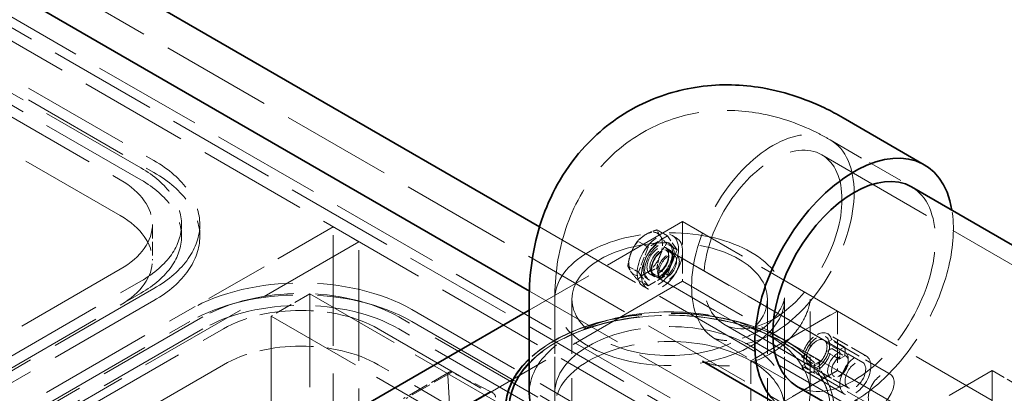
# Model space of a CAD drawing. Units: millimetres. Extents: x 0 to 7089, y 0 to 4158.
# Drawn here: x 5119 to 5389, y 2848 to 2951 of the extents above; entities that cross this region are included whole.
import ezdxf

# ---------------------------------------------------------------- set-up
doc = ezdxf.new("R2010")
doc.units = ezdxf.units.MM
doc.header["$LTSCALE"] = 14
doc.linetypes.add('DASHED', pattern=[0.2068, 0.1655, -0.0413])
doc.layers.add('Hidden (ISO)', color=1, linetype='DASHED', lineweight=18, true_color=0xff0000)
doc.layers.add('Visible (ISO)', color=7, linetype='Continuous', lineweight=35)

msp = doc.modelspace()

# ---------------------------------------------------------------- linework, layer by layer
at = {"layer": 'Hidden (ISO)', "ltscale": 13.14019}
msp.add_line((5450.07, 2775.5), (4212.63, 3489.94), dxfattribs=at)
at = {"layer": 'Hidden (ISO)', "ltscale": 12.993688}
for p, q in [((5395.53, 2790.66), (4198.49, 3481.77)), ((4192.83, 3478.5), (5389.87, 2787.39))]:
    msp.add_line(p, q, dxfattribs=at)
at = {"layer": 'Hidden (ISO)', "ltscale": 12.952473}
for p, q in [((5382.54, 2795.3), (4746.14, 3162.72)), ((5212.48, 2889.81), (4841.25, 2675.48))]:
    msp.add_line(p, q, dxfattribs=at)
at = {"layer": 'Hidden (ISO)', "ltscale": 12.887711}
for p, q in [((4734.12, 3155.78), (5156.27, 2912.06)), ((5152.73, 2910.02), (4730.59, 3153.74)), ((4724.93, 3150.48), (5147.07, 2906.75)), ((5152.73, 2906.75), (4730.59, 3150.48)), ((4734.12, 3152.52), (5156.27, 2908.79)), ((5147.07, 2896.95), (4724.93, 3140.68))]:
    msp.add_line(p, q, dxfattribs=at)
at = {"layer": 'Hidden (ISO)', "ltscale": 4.283395}
for p, q in [((5341.72, 2917.7), (5363.99, 2904.84)), ((5341.72, 2917.7), (5363.99, 2904.84)), ((5266.19, 2848.37), (5266.19, 2874.09)), ((5329.19, 2848.37), (5329.19, 2874.09)), ((5336.19, 2848.37), (5336.19, 2874.09)), ((5310.22, 2863.14), (5332.49, 2850.28)), ((5310.22, 2863.14), (5332.49, 2850.28))]:
    msp.add_line(p, q, dxfattribs=at)
at = {"layer": 'Hidden (ISO)', "ltscale": 14.33407}
for p, q in [((5339.37, 2913.63), (5456.75, 2845.86)), ((5312.57, 2867.21), (5429.95, 2799.44))]:
    msp.add_line(p, q, dxfattribs=at)
at = {"layer": 'Hidden (ISO)', "ltscale": 1.631708}
for p, q in [((5155.86, 2894.51), (5155.86, 2884.71)), ((5386.07, 2854.5), (5394.56, 2849.6))]:
    msp.add_line(p, q, dxfattribs=at)
at = {"layer": 'Hidden (ISO)', "ltscale": 0.543836}
for p, q in [((5163.86, 2894.51), (5163.86, 2891.24)), ((5168.86, 2894.51), (5168.86, 2891.24))]:
    msp.add_line(p, q, dxfattribs=at)
at = {"layer": 'Hidden (ISO)', "ltscale": 7.54701}
msp.add_line((5205.41, 2893.89), (5166.16, 2871.24), dxfattribs=at)
at = {"layer": 'Hidden (ISO)', "ltscale": 13.07583}
for p, q in [((5205.41, 2028.41), (5205.41, 2893.89)), ((5212.48, 2024.32), (5212.48, 2889.81)), ((5386.07, 2638.13), (5386.07, 2854.5))]:
    msp.add_line(p, q, dxfattribs=at)
at = {"layer": 'Hidden (ISO)', "ltscale": 1.35974}
msp.add_line((5212.48, 2889.81), (5205.41, 2893.89), dxfattribs=at)
at = {"layer": 'Hidden (ISO)', "ltscale": 10.266514}
msp.add_line((5301.22, 2895.32), (5259.19, 2871.05), dxfattribs=at)
at = {"layer": 'Hidden (ISO)', "ltscale": 13.122935}
msp.add_line((5262.01, 2893.87), (5450.07, 2785.3), dxfattribs=at)
at = {"layer": 'Hidden (ISO)', "ltscale": 10.361979}
for p, q in [((5343.65, 2870.83), (5301.22, 2895.32)), ((5339.99, 2862.86), (5297.57, 2887.35)), ((5335.99, 2855.93), (5293.57, 2880.43)), ((5343.65, 2854.5), (5301.22, 2878.99)), ((5386.07, 2846.33), (5343.65, 2870.83)), ((5386.07, 2830), (5343.65, 2854.5))]:
    msp.add_line(p, q, dxfattribs=at)
at = {"layer": 'Hidden (ISO)', "ltscale": 2.719579}
for p, q in [((5301.22, 2895.32), (5301.22, 2878.99)), ((5343.65, 2870.83), (5329.51, 2862.66)), ((5329.51, 2862.66), (5343.65, 2870.83)), ((5343.65, 2870.83), (5343.65, 2854.5)), ((5343.65, 2870.83), (5343.65, 2854.5)), ((5319.96, 2857.15), (5319.96, 2840.82)), ((5319.96, 2857.15), (5319.96, 2840.82))]:
    msp.add_line(p, q, dxfattribs=at)
at = {"layer": 'Hidden (ISO)', "ltscale": 1.020535}
for p, q in [((5297.09, 2891.38), (5291.78, 2888.32)), ((5299.74, 2887.61), (5297.09, 2891.38)), ((5291.78, 2888.32), (5289.13, 2881.48)), ((5297.09, 2880.77), (5299.74, 2887.61)), ((5289.13, 2881.48), (5291.78, 2877.7)), ((5291.78, 2877.7), (5297.09, 2880.77))]:
    msp.add_line(p, q, dxfattribs=at)
at = {"layer": 'Hidden (ISO)', "ltscale": 0.560078}
for p, q in [((5297.09, 2891.38), (5294.17, 2893.06)), ((5291.78, 2888.32), (5288.87, 2890)), ((5299.74, 2887.61), (5296.83, 2889.29)), ((5289.13, 2881.48), (5286.21, 2883.16)), ((5297.09, 2880.77), (5294.17, 2882.45)), ((5291.78, 2877.7), (5288.87, 2879.39))]:
    msp.add_line(p, q, dxfattribs=at)
at = {"layer": 'Hidden (ISO)', "ltscale": 0.217474}
for p, q in [((5298.43, 2891.47), (5299.57, 2890.82)), ((5296.53, 2888.18), (5297.67, 2887.53)), ((5292.33, 2880.91), (5293.47, 2880.25)), ((5290.43, 2877.62), (5291.57, 2876.96))]:
    msp.add_line(p, q, dxfattribs=at)
at = {"layer": 'Hidden (ISO)', "ltscale": 0.081504}
for p, q in [((5297.28, 2889.48), (5297.71, 2889.24)), ((5291.58, 2879.61), (5292.01, 2879.36))]:
    msp.add_line(p, q, dxfattribs=at)
at = {"layer": 'Hidden (ISO)', "ltscale": 0.405552}
for p, q in [((5296.69, 2887.47), (5298.8, 2886.25)), ((5293.03, 2881.13), (5295.14, 2879.91))]:
    msp.add_line(p, q, dxfattribs=at)
at = {"layer": 'Hidden (ISO)', "ltscale": 0.113883}
for p, q in [((5298.14, 2886.42), (5298.79, 2886.42)), ((5294.66, 2880.4), (5294.99, 2879.84))]:
    msp.add_line(p, q, dxfattribs=at)
at = {"layer": 'Hidden (ISO)', "ltscale": 11.308906}
for p, q in [((5299.51, 2886.23), (5345.81, 2859.5)), ((5295.51, 2879.3), (5341.81, 2852.57))]:
    msp.add_line(p, q, dxfattribs=at)
at = {"layer": 'Hidden (ISO)', "ltscale": 13.470572}
for p, q in [((5147.07, 2882.26), (4871.3, 2723.04)), ((4876.96, 2719.77), (5152.73, 2878.99)), ((4876.96, 2716.51), (5152.73, 2875.73)), ((5156.27, 2876.95), (4880.49, 2717.73)), ((5156.27, 2873.68), (4880.49, 2714.47)), ((4890.39, 2712.02), (5166.16, 2871.24)), ((4890.39, 2708.75), (5166.16, 2867.97)), ((5169.7, 2869.19), (4893.93, 2709.98)), ((5169.7, 2865.93), (4893.93, 2706.71)), ((4899.59, 2706.71), (5175.36, 2865.93)), ((5175.36, 2856.13), (4899.59, 2696.91))]:
    msp.add_line(p, q, dxfattribs=at)
at = {"layer": 'Hidden (ISO)', "ltscale": 14.967302}
msp.add_line((5301.22, 2878.99), (5209.3, 2825.92), dxfattribs=at)
at = {"layer": 'Hidden (ISO)', "ltscale": 2.03966}
for p, q in [((5199.05, 2875.52), (5188.44, 2869.4)), ((5351.6, 2858.47), (5340.99, 2864.59)), ((5350.6, 2856.74), (5339.99, 2862.86)), ((5346.6, 2849.81), (5335.99, 2855.93)), ((5345.6, 2848.08), (5334.99, 2854.2))]:
    msp.add_line(p, q, dxfattribs=at)
at = {"layer": 'Hidden (ISO)', "ltscale": 12.335689}
for p, q in [((5199.05, 2671.4), (5199.05, 2875.52)), ((5188.44, 2665.27), (5188.44, 2869.4))]:
    msp.add_line(p, q, dxfattribs=at)
at = {"layer": 'Hidden (ISO)', "ltscale": 11.513309}
for p, q in [((5199.05, 2875.52), (5269.76, 2834.7)), ((5266.19, 2792.44), (5266.19, 2874.09)), ((5270.89, 2792.44), (5270.89, 2874.09)), ((5324.49, 2792.44), (5324.49, 2874.09)), ((5329.19, 2792.44), (5329.19, 2874.09)), ((5188.44, 2869.4), (5259.15, 2828.57))]:
    msp.add_line(p, q, dxfattribs=at)
at = {"layer": 'Hidden (ISO)', "ltscale": 12.047646}
msp.add_line((5259.22, 2876.3), (5382.54, 2805.1), dxfattribs=at)
at = {"layer": 'Hidden (ISO)', "ltscale": 14.023211}
for p, q in [((5226.98, 2871.24), (5370.52, 2788.36)), ((5366.98, 2786.32), (5223.44, 2869.19)), ((5226.98, 2867.97), (5370.52, 2785.09)), ((5217.78, 2865.93), (5361.33, 2783.05)), ((5366.98, 2783.05), (5223.44, 2865.93)), ((5361.33, 2773.26), (5217.78, 2856.13))]:
    msp.add_line(p, q, dxfattribs=at)
at = {"layer": 'Hidden (ISO)', "ltscale": 1.6997}
for p, q in [((5328.8, 2862.25), (5319.96, 2857.15)), ((5319.96, 2857.15), (5328.8, 2862.25))]:
    msp.add_line(p, q, dxfattribs=at)
at = {"layer": 'Hidden (ISO)', "ltscale": 0.135884}
for p, q in [((5328.8, 2862.17), (5329.51, 2862.58)), ((5329.51, 2862.58), (5328.8, 2862.17))]:
    msp.add_line(p, q, dxfattribs=at)
at = {"layer": 'Hidden (ISO)', "ltscale": 0.013498}
for p, q in [((5328.8, 2862.25), (5328.8, 2862.17)), ((5328.8, 2862.17), (5328.8, 2862.25)), ((5329.51, 2862.58), (5329.51, 2862.66)), ((5329.51, 2862.66), (5329.51, 2862.58))]:
    msp.add_line(p, q, dxfattribs=at)
at = {"layer": 'Hidden (ISO)', "ltscale": 3.399499}
for p, q in [((5358.17, 2853.52), (5340.49, 2863.73)), ((5353.17, 2844.86), (5335.49, 2855.07))]:
    msp.add_line(p, q, dxfattribs=at)
at = {"layer": 'Hidden (ISO)', "ltscale": 0.285653}
for p, q in [((5342.1, 2862.99), (5340.61, 2862.13)), ((5335.37, 2859.11), (5333.88, 2858.25)), ((5340.61, 2859.68), (5342.1, 2860.54)), ((5345.64, 2860.95), (5344.15, 2860.09)), ((5333.88, 2855.8), (5335.37, 2856.66)), ((5338.91, 2857.07), (5337.42, 2856.21)), ((5344.15, 2857.64), (5345.64, 2858.5)), ((5337.42, 2853.76), (5338.91, 2854.62))]:
    msp.add_line(p, q, dxfattribs=at)
at = {"layer": 'Hidden (ISO)', "ltscale": 0.67982}
for p, q in [((5340.61, 2862.13), (5344.15, 2860.09)), ((5345.64, 2860.95), (5342.1, 2862.99)), ((5338.91, 2857.07), (5335.37, 2859.11)), ((5344.15, 2857.64), (5340.61, 2859.68)), ((5342.1, 2860.54), (5345.64, 2858.5)), ((5333.88, 2858.25), (5337.42, 2856.21)), ((5335.37, 2856.66), (5338.91, 2854.62)), ((5337.42, 2853.76), (5333.88, 2855.8))]:
    msp.add_line(p, q, dxfattribs=at)
at = {"layer": 'Hidden (ISO)', "ltscale": 0.147376}
for p, q in [((5346.64, 2857.04), (5346.64, 2857.67)), ((5344.36, 2853.08), (5343.81, 2852.77))]:
    msp.add_line(p, q, dxfattribs=at)
at = {"layer": 'Hidden (ISO)', "ltscale": 2.403653}
msp.add_line((5237.2, 2854.06), (5224.7, 2846.85), dxfattribs=at)
at = {"layer": 'Hidden (ISO)', "ltscale": 2.39309}
msp.add_line((5237.93, 2854.07), (5225.48, 2846.88), dxfattribs=at)
at = {"layer": 'Hidden (ISO)', "ltscale": 12.364805}
msp.add_line((5236.86, 2853.19), (5240.39, 2796.91), dxfattribs=at)
at = {"layer": 'Hidden (ISO)', "ltscale": 2.045352}
msp.add_line((5248.48, 2848.82), (5237.93, 2854.07), dxfattribs=at)
at = {"layer": 'Hidden (ISO)', "ltscale": 4.555363}
for p, q in [((5343.65, 2854.5), (5319.96, 2840.82)), ((5319.96, 2840.82), (5343.65, 2854.5))]:
    msp.add_line(p, q, dxfattribs=at)
at = {"layer": 'Hidden (ISO)', "ltscale": 5.853701}
msp.add_line((5386.07, 2854.5), (5355.64, 2836.92), dxfattribs=at)
at = {"layer": 'Hidden (ISO)', "ltscale": 2.371815}
msp.add_line((5248.48, 2848.82), (5236.14, 2841.7), dxfattribs=at)
at = {"layer": 'Hidden (ISO)', "ltscale": 0.140365}
msp.add_line((5249.21, 2848.4), (5248.48, 2848.82), dxfattribs=at)
at = {"layer": 'Hidden (ISO)', "ltscale": 13.672309}
for centre, major_axis in [((5325.97, 2890.42), (-15.75, -27.28)), ((5297.69, 2874.09), (-31.5, 0)), ((5297.69, 2848.37), (-31.5, 0))]:
    msp.add_ellipse(centre, major_axis=major_axis, ratio=0.57735, dxfattribs=at)
at = {"layer": 'Hidden (ISO)', "ltscale": 14.540392}
for centre, major_axis in [((5325.97, 2890.42), (13.4, 23.21)), ((5297.69, 2874.09), (-26.8, 0))]:
    msp.add_ellipse(centre, major_axis=major_axis, ratio=0.57735, dxfattribs=at)
at = {"layer": 'Hidden (ISO)', "ltscale": 10.308487}
for centre, major_axis, start_param, end_param in [((5125.86, 2894.51), (38, 0), 5.497787, 7.068583), ((5125.86, 2891.24), (38, 0), 5.497787, 7.068583), ((5196.57, 2853.68), (-38, 0), 3.926991, 5.497787), ((5196.57, 2850.41), (-38, 0), 3.926991, 5.497787)]:
    msp.add_ellipse(centre, major_axis=major_axis, ratio=0.57735, start_param=start_param, end_param=end_param, dxfattribs=at)
at = {"layer": 'Hidden (ISO)', "ltscale": 11.664866}
for centre, start_param, end_param in [((5125.86, 2894.51), 5.497787, 7.068583), ((5125.86, 2891.24), 5.497787, 7.068583), ((5196.57, 2853.68), 0.785398, 2.356194), ((5196.57, 2850.41), 0.785398, 2.356194)]:
    msp.add_ellipse(centre, major_axis=(43, 0), ratio=0.57735, start_param=start_param, end_param=end_param, dxfattribs=at)
at = {"layer": 'Hidden (ISO)', "ltscale": 6.407994}
for centre, major_axis, start_param, end_param in [((5125.86, 2894.51), (30, 0), 5.497787, 7.068583), ((5125.86, 2884.71), (30, 0), 5.497787, 7.068583), ((5196.57, 2853.68), (30, 0), 0.785398, 2.356194), ((5196.57, 2843.88), (-30, 0), 3.926991, 5.497787)]:
    msp.add_ellipse(centre, major_axis=major_axis, ratio=0.57735, start_param=start_param, end_param=end_param, dxfattribs=at)
at = {"layer": 'Hidden (ISO)', "ltscale": 11.39359}
for centre, major_axis, start_param, end_param in [((5348.24, 2877.56), (15.75, 27.28), 3.141593, 6.283185), ((5297.69, 2844.29), (-31.5, 0), 3.926991, 7.068583)]:
    msp.add_ellipse(centre, major_axis=major_axis, ratio=0.57735, start_param=start_param, end_param=end_param, dxfattribs=at)
at = {"layer": 'Hidden (ISO)', "ltscale": 12.742575}
msp.add_ellipse((5348.24, 2877.56), major_axis=(-19.25, -33.34), ratio=0.57735, start_param=0.612555, end_param=2.529038, dxfattribs=at)
at = {"layer": 'Hidden (ISO)', "ltscale": 0.925514}
for major_axis, start_param, end_param in [((3.25, 5.63), 0.785398, 1.832596), ((3.25, 5.63), 6.021386, 7.068583), ((3.25, 5.63), 4.974188, 6.021386), ((-3.25, -5.63), 4.974188, 6.021386), ((-3.25, -5.63), 0.785398, 1.832596), ((-3.25, -5.63), 6.021386, 7.068583)]:
    msp.add_ellipse((5291.11, 2886.46), major_axis=major_axis, ratio=0.57735, start_param=start_param, end_param=end_param, dxfattribs=at)
at = {"layer": 'Hidden (ISO)', "ltscale": 6.8352}
for centre in [(5294.43, 2884.54), (5295.57, 2883.89)]:
    msp.add_ellipse(centre, major_axis=(4, 6.93), ratio=0.57735, dxfattribs=at)
at = {"layer": 'Hidden (ISO)', "ltscale": 4.870051}
for centre in [(5294.43, 2884.54), (5294.86, 2884.3)]:
    msp.add_ellipse(centre, major_axis=(2.85, 4.94), ratio=0.57735, dxfattribs=at)
at = {"layer": 'Hidden (ISO)', "ltscale": 3.588432}
for centre, major_axis in [((5294.43, 2884.54), (-2.1, -3.64)), ((5295.57, 2883.89), (2.1, 3.64))]:
    msp.add_ellipse(centre, major_axis=major_axis, ratio=0.57735, dxfattribs=at)
at = {"layer": 'Hidden (ISO)', "ltscale": 3.12851}
for centre in [(5294.86, 2884.3), (5296.97, 2883.08)]:
    msp.add_ellipse(centre, major_axis=(1.83, 3.17), ratio=0.57735, dxfattribs=at)
at = {"layer": 'Hidden (ISO)', "ltscale": 3.41755}
for centre, major_axis in [((5295.57, 2883.89), (2, 3.46)), ((5297.51, 2882.77), (2, 3.46)), ((5337.99, 2859.4), (-2, -3.46)), ((5343.81, 2856.03), (-2, -3.46)), ((5348.6, 2853.27), (-2, -3.46))]:
    msp.add_ellipse(centre, major_axis=major_axis, ratio=0.57735, dxfattribs=at)
at = {"layer": 'Hidden (ISO)', "ltscale": 15.117743}
msp.add_ellipse((5297.69, 2848.37), major_axis=(-38.5, 0), ratio=0.57735, start_param=2.872623, end_param=6.283185, dxfattribs=at)
at = {"layer": 'Hidden (ISO)', "ltscale": 11.936142}
msp.add_ellipse((5297.69, 2844.21), major_axis=(-44, 0), ratio=0.57735, start_param=3.926991, end_param=6.283185, dxfattribs=at)
at = {"layer": 'Hidden (ISO)', "ltscale": 14.082093}
for centre in [(5297.69, 2844.29), (5297.69, 2844.21)]:
    msp.add_ellipse(centre, major_axis=(45, 0), ratio=0.57735, start_param=0.785398, end_param=2.597419, dxfattribs=at)
at = {"layer": 'Hidden (ISO)', "ltscale": 14.064088}
msp.add_ellipse((5297.69, 2844.29), major_axis=(-44, 0), ratio=0.57735, start_param=3.926991, end_param=5.777825, dxfattribs=at)
at = {"layer": 'Hidden (ISO)', "ltscale": 2.150812}
for major_axis in [(3, 5.2), (-3, -5.2)]:
    msp.add_ellipse((5337.99, 2859.4), major_axis=major_axis, ratio=0.57735, start_param=5.750467, end_param=8.3867, dxfattribs=at)
at = {"layer": 'Hidden (ISO)', "ltscale": 4.271962}
for centre, major_axis in [((5337.99, 2859.4), (-2.5, -4.33)), ((5355.67, 2849.19), (2.5, 4.33))]:
    msp.add_ellipse(centre, major_axis=major_axis, ratio=0.57735, dxfattribs=at)
at = {"layer": 'Hidden (ISO)', "ltscale": 12.207418}
msp.add_ellipse((5297.69, 2844.21), major_axis=(45, 0), ratio=0.57735, start_param=3.926991, end_param=7.068583, dxfattribs=at)
at = {"layer": 'Hidden (ISO)', "ltscale": 4.942784}
msp.add_ellipse((5297.69, 2844.29), major_axis=(44, 0), ratio=0.57735, start_param=6.242469, end_param=7.068583, dxfattribs=at)
at = {"layer": 'Hidden (ISO)', "ltscale": 4.923154}
msp.add_ellipse((5297.69, 2844.21), major_axis=(44, 0), ratio=0.57735, start_param=6.24575, end_param=7.068583, dxfattribs=at)
at = {"layer": 'Hidden (ISO)', "ltscale": 4.974507}
msp.add_ellipse((5297.69, 2844.29), major_axis=(45, 0), ratio=0.57735, start_param=6.255643, end_param=7.068583, dxfattribs=at)
at = {"layer": 'Hidden (ISO)', "ltscale": 1.290551}
for major_axis in [(2, 3.46), (-2, -3.46)]:
    msp.add_ellipse((5337.99, 2859.4), major_axis=major_axis, ratio=0.57735, start_param=5.882184, end_param=8.254983, dxfattribs=at)
at = {"layer": 'Hidden (ISO)', "ltscale": 2.762376}
msp.add_ellipse((5344.36, 2855.72), major_axis=(1.62, 2.8), ratio=0.57735, dxfattribs=at)
at = {"layer": 'Hidden (ISO)', "ltscale": 5.126375}
msp.add_ellipse((5348.6, 2853.27), major_axis=(3, 5.2), ratio=0.57735, dxfattribs=at)
at = {"layer": 'Hidden (ISO)', "ltscale": 0.418074}
for major_axis in [(-2, -3.46), (2, 3.46)]:
    msp.add_ellipse((5341.53, 2857.35), major_axis=major_axis, ratio=0.57735, start_param=1.971798, end_param=2.740591, dxfattribs=at)
at = {"layer": 'Hidden (ISO)', "ltscale": 0.412226}
for major_axis in [(3, 5.2), (-3, -5.2)]:
    msp.add_ellipse((5341.53, 2857.35), major_axis=major_axis, ratio=0.57735, start_param=5.245107, end_param=5.750467, dxfattribs=at)
at = {"layer": 'Hidden (ISO)', "ltscale": 11.96384}
msp.add_ellipse((5297.69, 2844.29), major_axis=(31.5, 0), ratio=0.57735, start_param=4.869364, end_param=7.068583, dxfattribs=at)
at = {"layer": 'Hidden (ISO)', "ltscale": 0.380159}
msp.add_ellipse((5238.27, 2852.37), major_axis=(-1.1, 1.67), ratio=0.535752, start_param=5.641964, end_param=7.038228, dxfattribs=at)
at = {"layer": 'Hidden (ISO)', "ltscale": 0.205148}
msp.add_ellipse((5249.26, 2847.61), major_axis=(-0.549, 0.837), ratio=0.535752, start_param=3.959842, end_param=5.467431, dxfattribs=at)
at = {"layer": 'Hidden (ISO)', "ltscale": 13.531653}
msp.add_open_spline([(5266.19, 2874.09), (5266.19, 2880.37), (5267.01, 2886.86), (5271.21, 2899.37), (5274.42, 2905.42), (5282.76, 2914.7), (5287.22, 2918.2), (5296.77, 2923.11), (5301.76, 2924.63), (5312.04, 2926.07), (5317.29, 2925.85), (5328.24, 2923.92), (5333.75, 2921.88), (5339.77, 2918.8), (5340.75, 2918.26), (5341.72, 2917.7)], degree=3, knots=[3.141593, 3.141593, 3.141593, 3.141593, 3.455752, 3.455752, 3.740749, 3.740749, 3.955341, 3.955341, 4.1561, 4.1561, 4.377863, 4.377863, 4.656431, 4.656431, 4.712389, 4.712389, 4.712389, 4.712389], dxfattribs=at)
at = {"layer": 'Hidden (ISO)', "ltscale": 0.518035}
for points in [[(5291.11, 2891.77), (5289.88, 2891.06), (5288.87, 2890)], [(5294.17, 2893.06), (5292.34, 2892.48), (5291.11, 2891.77)], [(5295.09, 2891.41), (5294.48, 2892.29), (5294.17, 2893.06)], [(5296.83, 2889.29), (5295.71, 2890.54), (5295.09, 2891.41)], [(5288.87, 2890), (5287.75, 2888.41), (5287.13, 2886.82)], [(5295.09, 2886.11), (5295.71, 2887.69), (5296.83, 2889.29)], [(5287.13, 2886.82), (5286.51, 2885.23), (5286.21, 2883.16)], [(5294.17, 2882.45), (5294.48, 2884.52), (5295.09, 2886.11)], [(5286.21, 2883.16), (5286.51, 2882.39), (5287.13, 2881.51)], [(5287.13, 2881.51), (5287.75, 2880.63), (5288.87, 2879.39)], [(5288.87, 2879.39), (5289.88, 2880.44), (5291.11, 2881.16)], [(5291.11, 2881.16), (5292.34, 2881.87), (5294.17, 2882.45)]]:
    msp.add_rational_spline(points, [1, 1.0379548493, 1], degree=2, dxfattribs=at)
at = {"layer": 'Hidden (ISO)', "ltscale": 10.708567}
msp.add_open_spline([(5336.19, 2874.09), (5336.19, 2874.06), (5336.19, 2873.83), (5336.05, 2872.87), (5335.9, 2872.07), (5335.06, 2869.66), (5334.26, 2867.9), (5331.32, 2863.78), (5328.95, 2861.4), (5323.25, 2857.79), (5320, 2856.61), (5314.28, 2855.61), (5311.86, 2855.75), (5308.67, 2856.28), (5307.73, 2856.63), (5306.9, 2856.98), (5306.75, 2857.07), (5306.72, 2857.08)], degree=3, knots=[3.141593, 3.141593, 3.141593, 3.141593, 3.292563, 3.292563, 3.463523, 3.463523, 3.669701, 3.669701, 3.903942, 3.903942, 4.134899, 4.134899, 4.369888, 4.369888, 4.580343, 4.580343, 4.712389, 4.712389, 4.712389, 4.712389], dxfattribs=at)
at = {"layer": 'Hidden (ISO)', "ltscale": 7.373272}
msp.add_open_spline([(5329.19, 2874.09), (5329.19, 2874.38), (5329.21, 2874.48), (5329.17, 2874.23), (5329.11, 2873.86), (5328.65, 2872.54), (5328.19, 2871.5), (5326.31, 2868.75), (5324.62, 2866.98), (5320.18, 2864.1), (5317.43, 2863.19), (5313.21, 2862.64), (5311.7, 2862.84), (5310.22, 2863.16), (5309.94, 2863.29), (5309.94, 2863.29), (5310.04, 2863.25), (5310.22, 2863.14)], degree=3, knots=[3.141593, 3.141593, 3.141593, 3.141593, 3.299876, 3.299876, 3.464988, 3.464988, 3.6571, 3.6571, 3.897252, 3.897252, 4.16334, 4.16334, 4.410548, 4.410548, 4.597951, 4.597951, 4.712389, 4.712389, 4.712389, 4.712389], dxfattribs=at)
at = {"layer": 'Visible (ISO)'}
for p, q in [((4212.63, 3499.73), (5262.01, 2893.87)), ((4746.14, 3172.52), (5259.22, 2876.3)), ((5345.22, 2923.76), (5367.49, 2910.9)), ((5363.99, 2904.84), (5425.4, 2869.39)), ((5259.19, 2848.37), (5259.19, 2874.09)), ((5259.19, 2871.05), (5209.3, 2842.25)), ((5306.72, 2857.08), (5328.99, 2844.22)), ((5332.49, 2850.28), (5393.9, 2814.83))]:
    msp.add_line(p, q, dxfattribs=at)
for centre, major_axis, start_param, end_param in [((5348.24, 2877.56), (-19.25, -33.34), 2.529038, 6.89574), ((5348.24, 2877.56), (-15.75, -27.28), 3.141593, 6.283185), ((5297.69, 2844.29), (-45, 0), 5.739012, 7.068583), ((5297.69, 2844.29), (-44, 0), 5.777825, 7.068583), ((5297.69, 2844.21), (-45, 0), 5.739012, 6.281614), ((5297.69, 2848.37), (38.5, 0), 3.141593, 6.014215)]:
    msp.add_ellipse(centre, major_axis=major_axis, ratio=0.57735, start_param=start_param, end_param=end_param, dxfattribs=at)
msp.add_open_spline([(5259.19, 2874.09), (5259.19, 2881), (5260.09, 2888.24), (5264.8, 2902.25), (5268.36, 2909.05), (5277.7, 2919.61), (5282.71, 2923.65), (5293.48, 2929.38), (5299.12, 2931.2), (5310.67, 2933.06), (5316.54, 2932.94), (5328.67, 2931.1), (5334.71, 2929.04), (5341.9, 2925.6), (5343.59, 2924.71), (5345.22, 2923.76)], degree=3, knots=[3.141593, 3.141593, 3.141593, 3.141593, 3.455752, 3.455752, 3.735778, 3.735778, 3.946943, 3.946943, 4.143701, 4.143701, 4.358964, 4.358964, 4.626658, 4.626658, 4.712389, 4.712389, 4.712389, 4.712389], dxfattribs=at)

doc.saveas('drawing.dxf')
